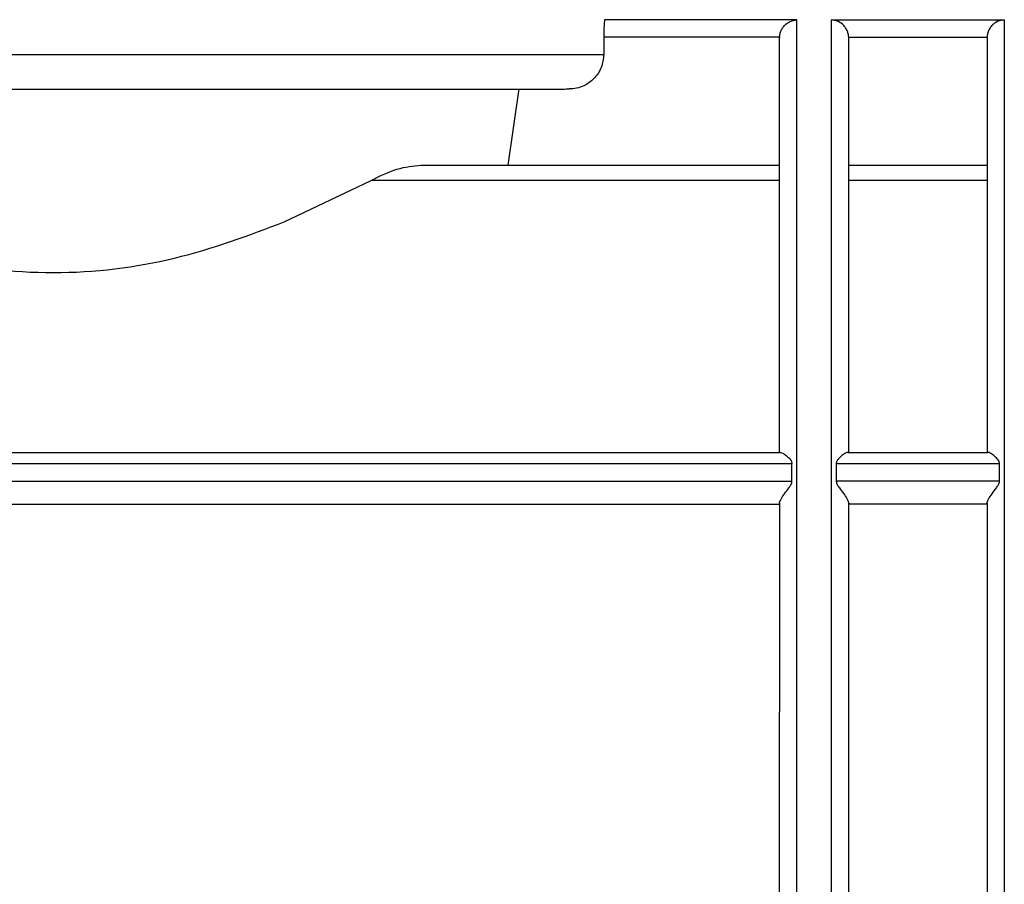
# Model space of a CAD drawing. Units: millimetres. Extents: x 50 to 2082, y 50 to 1435.
# Drawn here: x 617 to 664, y 573 to 615 of the extents above; entities that cross this region are included whole.
import ezdxf

# ---------------------------------------------------------------- set-up
doc = ezdxf.new("R2010")
doc.units = ezdxf.units.MM
doc.header["$LTSCALE"] = 5

msp = doc.modelspace()

# ---------------------------------------------------------------- linework, layer by layer
at = {"color": 7, "linetype": 'Continuous', "lineweight": 25}
for p, q in [((644.924, 614.846), (644.91, 614.835)), ((654.174, 614.835), (644.91, 614.835)), ((654.174, 548.51), (654.174, 614.835)), ((655.84, 614.835), (664.174, 614.835)), ((664.174, 614.835), (664.174, 548.51)), ((644.871, 614.001), (644.871, 613.175)), ((653.341, 614.001), (644.871, 614.001)), ((653.341, 614.001), (653.34, 613.969)), ((656.673, 614.001), (656.674, 613.969)), ((656.673, 614.001), (663.341, 614.001)), ((663.34, 613.969), (663.341, 614.001)), ((640.269, 607.845), (640.785, 611.508)), ((636.054, 607.84), (653.34, 607.84)), ((640.269, 607.845), (653.34, 607.845)), ((656.674, 607.845), (663.34, 607.845)), ((656.674, 607.84), (663.34, 607.84)), ((629.47, 605.104), (633.653, 607.106)), ((653.34, 607.106), (633.653, 607.106)), ((663.34, 607.106), (656.674, 607.106)), ((589.681, 594.001), (653.34, 594.001)), ((589.681, 593.999), (653.387, 593.999)), ((653.34, 594.001), (653.34, 593.999)), ((653.387, 593.999), (653.34, 593.999)), ((656.674, 593.999), (656.627, 593.999)), ((656.627, 593.999), (663.387, 593.999)), ((656.674, 594.001), (663.34, 594.001)), ((656.674, 594.001), (656.674, 593.999)), ((663.34, 593.999), (663.34, 594.001)), ((663.387, 593.999), (663.34, 593.999)), ((589.681, 593.465), (653.94, 593.465)), ((653.94, 592.61), (653.94, 593.465)), ((656.074, 593.465), (656.074, 592.61)), ((656.074, 593.465), (663.94, 593.465)), ((663.94, 592.61), (663.94, 593.465)), ((589.681, 592.61), (653.94, 592.61)), ((663.94, 592.61), (656.074, 592.61)), ((589.681, 591.499), (653.34, 591.499)), ((663.34, 591.499), (656.674, 591.499))]:
    msp.add_line(p, q, dxfattribs=at)
at = {"color": 7, "linetype": 'Continuous', "lineweight": 25, "flags": 128}
msp.add_lwpolyline([(591.809, 613.175), (592.361, 613.173), (593.502, 613.171), (595.207, 613.17), (597.437, 613.168), (600.142, 613.167), (603.26, 613.166), (606.72, 613.165), (610.444, 613.164), (614.347, 613.164), (618.34, 613.164), (622.334, 613.164), (626.237, 613.164), (629.961, 613.165), (633.421, 613.166), (636.539, 613.167), (639.243, 613.168), (641.474, 613.17), (643.179, 613.171), (644.32, 613.173), (644.871, 613.175)], dxfattribs=at)
at = {"color": 7, "linetype": 'Continuous', "lineweight": 25}
for points, knots in [([(644.91, 614.835), (644.906, 614.82), (644.899, 614.79), (644.885, 614.597), (644.873, 614.326), (644.872, 614.111), (644.871, 614.001)], [0, 0, 0, 0, 0.249948, 0.500008, 0.744976, 1, 1, 1, 1]), ([(653.341, 614.001), (653.347, 614.058), (653.358, 614.175), (653.419, 614.343), (653.516, 614.5), (653.674, 614.666), (653.898, 614.801), (654.082, 614.823), (654.174, 614.835)], [0, 0, 0, 0, 0.109355, 0.224595, 0.352135, 0.500206, 0.749988, 1, 1, 1, 1]), ([(656.673, 614.001), (656.667, 614.058), (656.656, 614.175), (656.595, 614.343), (656.498, 614.5), (656.34, 614.666), (656.116, 614.801), (655.932, 614.823), (655.84, 614.835)], [0, 0, 0, 0, 0.10939, 0.224592, 0.35216, 0.500205, 0.749985, 1, 1, 1, 1]), ([(664.174, 614.835), (664.082, 614.823), (663.898, 614.801), (663.674, 614.666), (663.516, 614.5), (663.419, 614.343), (663.358, 614.175), (663.347, 614.058), (663.341, 614.001)], [0, 0, 0, 0, 0.250012, 0.499794, 0.647867, 0.775407, 0.890644, 1, 1, 1, 1]), ([(653.34, 593.999), (653.34, 595.334), (653.34, 598.045), (653.34, 601.78), (653.34, 605.202), (653.34, 608.166), (653.34, 610.584), (653.34, 612.373), (653.34, 613.564), (653.34, 613.835), (653.34, 613.969)], [0, 0, 0, 0, 0.1206627, 0.2449679, 0.371826, 0.5, 0.628174, 0.7550321, 0.8793373, 1, 1, 1, 1]), ([(644.871, 613.175), (644.848, 612.96), (644.812, 612.634), (644.602, 612.247), (644.337, 611.923), (643.979, 611.676), (643.564, 611.53), (643.322, 611.515), (643.201, 611.508)], [0, 0, 0, 0, 0.244721, 0.372097, 0.499859, 0.723023, 0.861409, 1, 1, 1, 1]), ([(633.653, 607.106), (634.077, 607.312), (634.924, 607.725), (635.677, 607.802), (636.054, 607.84)], [0, 0, 0, 0, 0.500172, 1, 1, 1, 1]), ([(607.211, 605.104), (608.929, 604.456), (612.363, 603.161), (618.34, 602.416), (624.318, 603.161), (627.752, 604.456), (629.47, 605.104)], [0, 0, 0, 0, 0.2502, 0.500001, 0.7498, 1, 1, 1, 1]), ([(653.387, 593.999), (653.42, 593.992), (653.492, 593.976), (653.646, 593.87), (653.778, 593.752), (653.869, 593.65), (653.925, 593.563), (653.936, 593.495), (653.94, 593.465)], [0, 0, 0, 0, 0.22658, 0.499617, 0.699941, 0.805533, 0.915508, 1, 1, 1, 1]), ([(656.627, 593.999), (656.595, 593.992), (656.522, 593.977), (656.359, 593.864), (656.204, 593.724), (656.11, 593.603), (656.078, 593.522), (656.075, 593.483), (656.074, 593.465)], [0, 0, 0, 0, 0.220647, 0.499428, 0.749634, 0.891353, 0.949063, 1, 1, 1, 1]), ([(663.94, 593.465), (663.938, 593.486), (663.934, 593.53), (663.898, 593.609), (663.833, 593.694), (663.758, 593.769), (663.702, 593.82), (663.611, 593.894), (663.492, 593.977), (663.419, 593.992), (663.387, 593.999)], [0, 0, 0, 0, 0.058256, 0.125055, 0.250206, 0.375459, 0.455718, 0.500769, 0.77941, 1, 1, 1, 1]), ([(653.34, 591.555), (653.344, 591.579), (653.352, 591.629), (653.425, 591.779), (653.575, 592.005), (653.757, 592.243), (653.878, 592.419), (653.931, 592.527), (653.937, 592.584), (653.94, 592.61)], [0, 0, 0, 0, 0.1209218, 0.2501655, 0.4995283, 0.7495983, 0.8748942, 0.943323, 1, 1, 1, 1]), ([(656.074, 592.61), (656.077, 592.584), (656.083, 592.527), (656.136, 592.419), (656.257, 592.243), (656.439, 592.005), (656.589, 591.779), (656.663, 591.629), (656.67, 591.579), (656.674, 591.555)], [0, 0, 0, 0, 0.0566487, 0.1250816, 0.2503809, 0.5004523, 0.7498196, 0.879018, 1, 1, 1, 1]), ([(663.34, 591.555), (663.344, 591.579), (663.352, 591.629), (663.425, 591.779), (663.575, 592.005), (663.757, 592.243), (663.878, 592.419), (663.931, 592.527), (663.937, 592.584), (663.94, 592.61)], [0, 0, 0, 0, 0.120922, 0.250165, 0.499528, 0.749598, 0.874894, 0.943323, 1, 1, 1, 1]), ([(653.34, 591.555), (653.34, 589.91), (653.34, 586.62), (653.34, 583.206), (653.34, 581.498)], [0, 0, 0, 0, 0.5, 1, 1, 1, 1]), ([(656.674, 581.498), (656.674, 583.206), (656.674, 586.62), (656.674, 589.91), (656.674, 591.555)], [0, 0, 0, 0, 0.5, 1, 1, 1, 1]), ([(663.34, 591.555), (663.34, 589.91), (663.34, 586.62), (663.34, 583.206), (663.34, 581.498)], [0, 0, 0, 0, 0.5, 1, 1, 1, 1]), ([(653.34, 572.24), (653.34, 573.759), (653.34, 576.796), (653.34, 579.931), (653.34, 581.498)], [0, 0, 0, 0, 0.5, 1, 1, 1, 1]), ([(656.674, 572.24), (656.674, 573.759), (656.674, 576.796), (656.674, 579.931), (656.674, 581.498)], [0, 0, 0, 0, 0.5, 1, 1, 1, 1]), ([(663.34, 581.498), (663.34, 579.931), (663.34, 576.796), (663.34, 573.759), (663.34, 572.24)], [0, 0, 0, 0, 0.5, 1, 1, 1, 1])]:
    msp.add_open_spline(points, degree=3, knots=knots, dxfattribs=at)
for points in [[(655.84, 581.498), (655.84, 583.644), (655.84, 587.936), (655.84, 594.136), (655.84, 599.866), (655.84, 604.912), (655.84, 609.095), (655.84, 612.227), (655.84, 614.307), (655.84, 614.659), (655.84, 614.835)], [(656.674, 593.999), (656.674, 595.382), (656.674, 598.146), (656.674, 601.9), (656.674, 605.267), (656.674, 608.162), (656.674, 610.533), (656.674, 612.322), (656.674, 613.546), (656.674, 613.828), (656.674, 613.969)], [(663.34, 613.969), (663.34, 613.828), (663.34, 613.546), (663.34, 612.322), (663.34, 610.533), (663.34, 608.162), (663.34, 605.267), (663.34, 601.9), (663.34, 598.146), (663.34, 595.382), (663.34, 593.999)], [(593.479, 611.508), (593.669, 611.507), (594.049, 611.506), (595.704, 611.504), (598.1, 611.502), (601.22, 611.501), (604.944, 611.499), (609.137, 611.499), (613.657, 611.498), (616.779, 611.498), (618.34, 611.498)], [(618.34, 611.498), (619.901, 611.498), (623.024, 611.498), (627.543, 611.499), (631.736, 611.499), (635.46, 611.501), (638.58, 611.502), (640.976, 611.504), (642.631, 611.506), (643.011, 611.507), (643.201, 611.508)], [(636.054, 607.84), (637.156, 607.841), (639.36, 607.843), (639.966, 607.844), (640.269, 607.845)], [(655.84, 548.51), (655.84, 548.891), (655.84, 549.653), (655.84, 552.091), (655.84, 555.39), (655.84, 559.541), (655.84, 564.386), (655.84, 569.778), (655.84, 575.543), (655.84, 579.513), (655.84, 581.498)]]:
    msp.add_open_spline(points, degree=3, dxfattribs=at)

doc.saveas('drawing.dxf')
